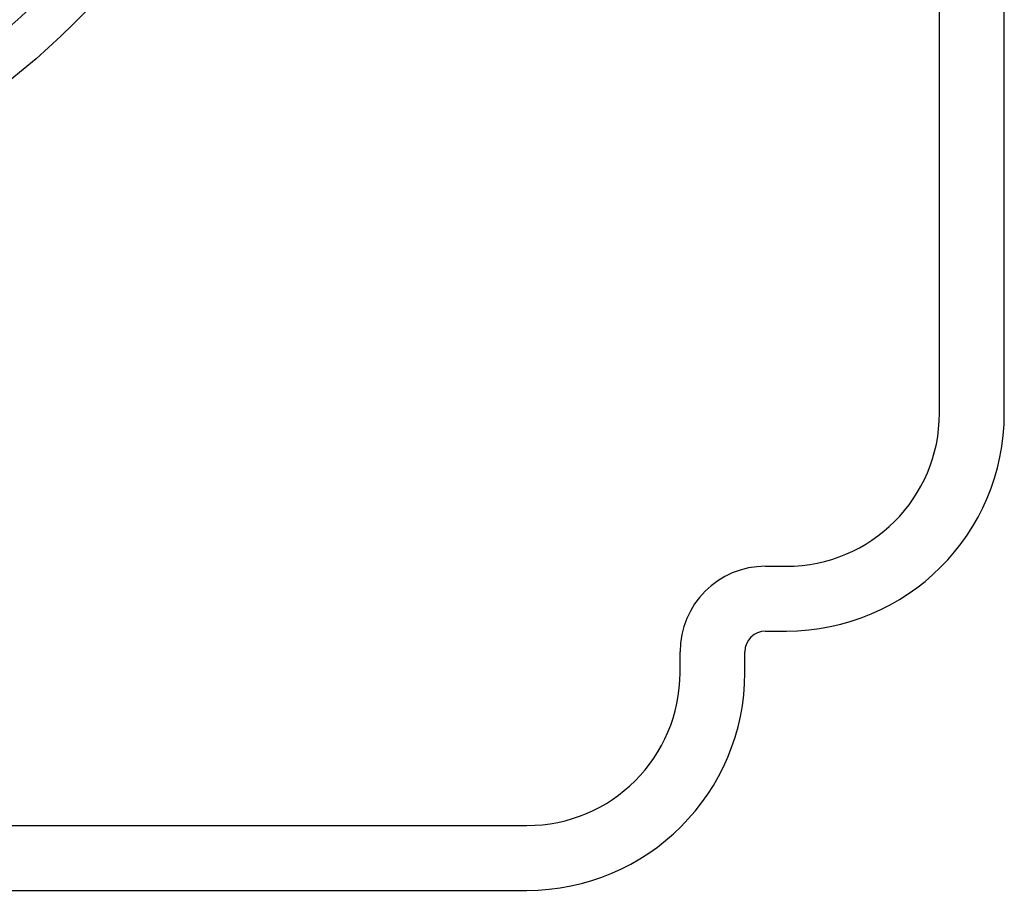
# Model space of a CAD drawing. Units: inches. Extents: x 3.17 to 8.67, y 0 to 8.25.
# Drawn here: x 6.77 to 8.67, y 0 to 1.68 of the extents above; entities that cross this region are included whole.
import ezdxf

# ---------------------------------------------------------------- set-up
doc = ezdxf.new("R2010")
doc.units = ezdxf.units.IN
doc.header["$LTSCALE"] = 0.64311
doc.header["$MEASUREMENT"] = 0
doc.layers.get('0').update_dxf_attribs({"linetype": 'CONTINUOUS'})

msp = doc.modelspace()

# ---------------------------------------------------------------- linework, layer by layer
at = {"color": 6, "linetype": 'CONTINUOUS'}
for p, q in [((8.5454, 0.9229), (8.5454, 7.3329)), ((8.6704, 0.9229), (8.6704, 7.3329)), ((8.2104, 0.6279), (8.2504, 0.6279)), ((8.2104, 0.5029), (8.2504, 0.5029)), ((8.0454, 0.4229), (8.0454, 0.4629)), ((8.1704, 0.4229), (8.1704, 0.4629)), ((4.0904, 0.1279), (7.7504, 0.1279)), ((4.0904, 0.0029), (7.7504, 0.0029))]:
    msp.add_line(p, q, dxfattribs=at)
for radius in [1.3505, 1.2705]:
    msp.add_circle((5.9204, 2.6279), radius, dxfattribs=at)
for centre, radius, start, end in [((8.2504, 0.9229), 0.42, 270, 360), ((8.2504, 0.9229), 0.295, 270, 360), ((8.2104, 0.4629), 0.165, 90, 180), ((8.2104, 0.4629), 0.04, 90, 180), ((7.7504, 0.4229), 0.42, 270, 360), ((7.7504, 0.4229), 0.295, 270, 360)]:
    msp.add_arc(centre, radius, start, end, dxfattribs=at)

doc.saveas('drawing.dxf')
